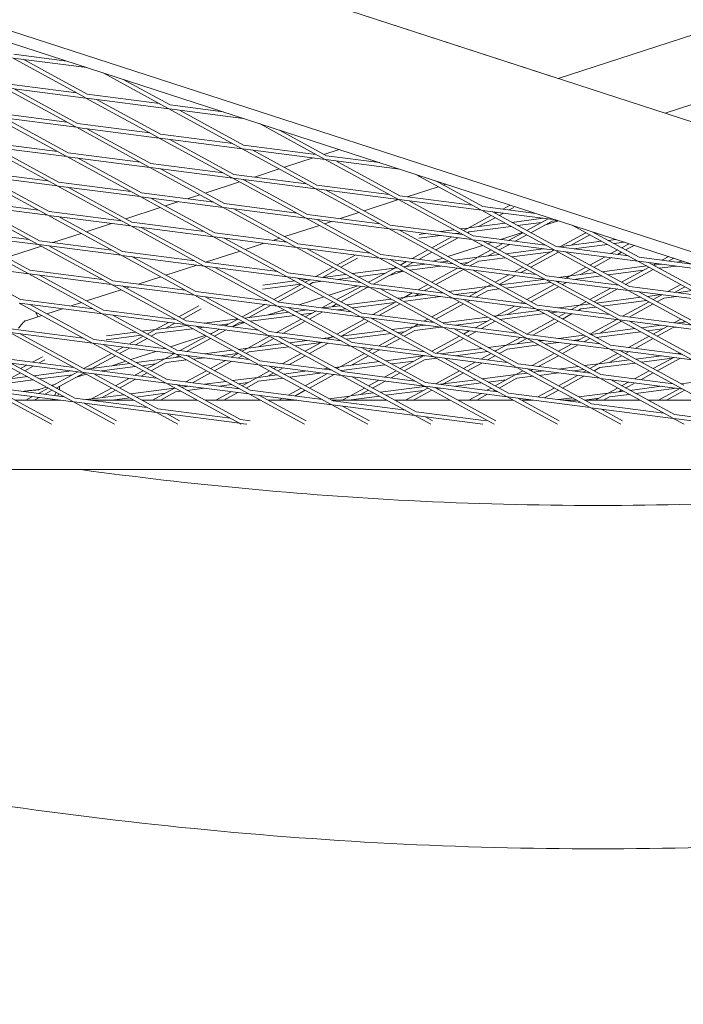
# Model space of a CAD drawing. Units: millimetres. Extents: x -6279 to 9730, y -4381 to 5590.
# Drawn here: x -209 to 48, y -1532 to -1150 of the extents above; entities that cross this region are included whole.
import ezdxf

# ---------------------------------------------------------------- set-up
doc = ezdxf.new("R2010")
doc.units = ezdxf.units.MM
doc.layers.add('DNA COMBI 01', color=7, linetype='Continuous')
doc.layers.add('SICHER-MIN', color=7, linetype='Continuous')

msp = doc.modelspace()

# ---------------------------------------------------------------- linework, layer by layer
at = {"layer": 'DNA COMBI 01', "color": 0, "linetype": 'Continuous', "lineweight": 0}
for p, q in [((157.517, -1224.24), (-281.68, -1081.535)), ((-0.003, -1173.058), (-198.575, -1108.537)), ((195.167, -1286.944), (-292.725, -1128.416)), ((-293.369, -1132.87), (193.066, -1290.93)), ((68.848, -1150.687), (-0.004, -1173.058)), ((-0.004, -1173.058), (68.848, -1150.687)), ((-183.132, -1180.532), (-211.303, -1165.157)), ((-211.024, -1165.193), (-182.55, -1168.879)), ((-210.832, -1163.705), (-190.288, -1166.365)), ((-182.414, -1179.215), (-207.198, -1165.688)), ((110.198, -1164.123), (41.348, -1186.494)), ((-176.228, -1170.933), (-151.026, -1184.688)), ((-168.49, -1173.448), (-150.307, -1183.372)), ((-214.992, -1176.51), (-186.821, -1191.885)), ((-214.713, -1176.546), (-182.885, -1180.666)), ((-214.521, -1175.058), (-186.519, -1178.684)), ((-210.887, -1177.041), (-186.103, -1190.568)), ((-154.715, -1196.041), (-182.885, -1180.666)), ((-182.606, -1180.703), (-150.779, -1184.823)), ((-182.414, -1179.215), (-154.412, -1182.84)), ((-153.996, -1194.725), (-178.781, -1181.198)), ((-150.779, -1184.823), (-122.608, -1200.198)), ((-150.5, -1184.859), (-122.025, -1188.546)), ((-150.307, -1183.372), (-129.763, -1186.032)), ((-146.674, -1185.355), (-121.889, -1198.882)), ((-218.681, -1187.863), (-190.51, -1203.238)), ((-186.574, -1192.02), (-218.402, -1187.899)), ((-190.207, -1190.037), (-218.209, -1186.411)), ((-214.576, -1188.394), (-189.792, -1201.921)), ((-186.574, -1192.02), (-158.403, -1207.394)), ((-154.468, -1196.176), (-186.295, -1192.056)), ((-158.101, -1194.193), (-186.103, -1190.568)), ((-182.47, -1192.551), (-157.685, -1206.078)), ((-90.501, -1204.355), (-115.704, -1190.6)), ((-89.782, -1203.038), (-107.966, -1193.114)), ((-126.297, -1211.551), (-154.468, -1196.176)), ((-122.361, -1200.333), (-154.189, -1196.212)), ((-125.994, -1198.35), (-153.996, -1194.725)), ((-125.578, -1210.235), (-150.363, -1196.708)), ((-222.37, -1199.216), (-194.199, -1214.591)), ((-222.091, -1199.252), (-190.263, -1203.373)), ((-221.898, -1197.764), (-193.896, -1201.39)), ((-218.265, -1199.747), (-193.481, -1213.274)), ((-122.361, -1200.333), (-94.19, -1215.708)), ((-90.254, -1204.49), (-122.082, -1200.369)), ((-93.887, -1202.507), (-121.889, -1198.882)), ((-118.256, -1200.864), (-93.471, -1214.391)), ((-84.849, -1200.626), (-90.713, -1202.531)), ((-90.713, -1202.531), (-84.85, -1200.626)), ((-190.263, -1203.373), (-162.092, -1218.748)), ((-189.984, -1203.409), (-158.156, -1207.529)), ((-189.792, -1201.921), (-161.79, -1205.546)), ((-186.158, -1203.904), (-161.374, -1217.431)), ((-94.894, -1203.889), (-106.064, -1207.519)), ((-106.064, -1207.519), (-94.894, -1203.889)), ((-62.083, -1219.865), (-90.254, -1204.49)), ((-61.501, -1208.212), (-89.975, -1204.526)), ((-69.239, -1205.698), (-89.782, -1203.038)), ((-61.365, -1218.548), (-86.149, -1205.021)), ((-158.156, -1207.529), (-129.986, -1222.904)), ((-157.877, -1207.565), (-126.05, -1211.686)), ((-157.685, -1206.078), (-129.683, -1209.703)), ((-154.052, -1208.061), (-129.267, -1221.588)), ((-108.027, -1208.156), (-117.602, -1211.267)), ((-117.602, -1211.267), (-108.027, -1208.156)), ((-197.888, -1225.944), (-226.059, -1210.569)), ((-225.78, -1210.605), (-193.952, -1214.726)), ((-225.587, -1209.117), (-197.585, -1212.743)), ((-197.169, -1224.627), (-221.954, -1211.1)), ((-97.879, -1227.061), (-126.05, -1211.686)), ((-125.771, -1211.722), (-93.943, -1215.843)), ((-125.578, -1210.235), (-97.576, -1213.86)), ((-97.16, -1225.744), (-121.945, -1212.217)), ((-120.93, -1212.349), (-121.415, -1212.506)), ((-121.415, -1212.506), (-120.93, -1212.349)), ((-55.179, -1210.266), (-29.976, -1224.022)), ((-47.441, -1212.781), (-29.258, -1222.705)), ((-193.952, -1214.726), (-165.781, -1230.101)), ((-193.673, -1214.762), (-161.845, -1218.882)), ((-193.481, -1213.274), (-165.479, -1216.899)), ((-189.847, -1215.257), (-165.063, -1228.784)), ((-123.378, -1213.144), (-136.767, -1217.494)), ((-136.767, -1217.494), (-123.378, -1213.144)), ((-93.943, -1215.843), (-65.772, -1231.218)), ((-93.664, -1215.879), (-61.836, -1220)), ((-93.471, -1214.391), (-65.469, -1218.017)), ((-89.838, -1216.374), (-65.053, -1229.901)), ((-46.461, -1215.024), (-58.462, -1218.924)), ((-43.499, -1214.062), (-44.499, -1214.387)), ((-161.845, -1218.882), (-133.675, -1234.257)), ((-161.566, -1218.918), (-129.739, -1223.039)), ((-161.374, -1217.431), (-133.372, -1221.056)), ((-157.741, -1219.414), (-132.956, -1232.941)), ((-138.73, -1218.132), (-143.638, -1219.727)), ((-143.638, -1219.727), (-138.73, -1218.132)), ((-61.813, -1220.012), (-75.201, -1224.363)), ((-33.665, -1235.375), (-61.836, -1220)), ((-61.557, -1220.036), (-29.729, -1224.156)), ((-61.365, -1218.548), (-33.363, -1222.173)), ((-229.748, -1221.922), (-201.577, -1237.297)), ((-229.469, -1221.958), (-197.641, -1226.079)), ((-229.276, -1220.47), (-201.274, -1224.096)), ((-225.643, -1222.453), (-200.858, -1235.98)), ((-154.081, -1223.12), (-167.47, -1227.47)), ((-167.47, -1227.47), (-154.081, -1223.12)), ((-146.967, -1220.809), (-152.118, -1222.482)), ((-152.118, -1222.482), (-146.967, -1220.809)), ((-129.739, -1223.039), (-101.568, -1238.414)), ((-129.46, -1223.075), (-97.632, -1227.196)), ((-129.267, -1221.588), (-101.265, -1225.213)), ((-125.634, -1223.57), (-100.849, -1237.097)), ((-32.947, -1234.058), (-57.731, -1220.531)), ((-29.729, -1224.156), (-1.559, -1239.531)), ((-29.45, -1224.192), (-0.976, -1227.879)), ((-29.258, -1222.705), (-8.714, -1225.365)), ((-18.647, -1222.137), (-21.522, -1223.706)), ((-17.198, -1223.055), (-18.991, -1224.034)), ((-169.47, -1241.454), (-197.641, -1226.079)), ((-197.362, -1226.115), (-165.534, -1230.235)), ((-197.169, -1224.627), (-169.167, -1228.252)), ((-168.752, -1240.137), (-193.536, -1226.61)), ((-69.461, -1242.571), (-97.632, -1227.196)), ((-97.353, -1227.232), (-65.525, -1231.353)), ((-97.16, -1225.744), (-69.158, -1229.37)), ((-68.742, -1241.254), (-93.527, -1227.727)), ((-77.164, -1225), (-84.499, -1227.384)), ((-26.038, -1226.171), (-34.941, -1231.029)), ((-24.473, -1227.025), (-30.836, -1230.498)), ((-25.625, -1224.688), (-0.84, -1238.215)), ((-23.762, -1224.929), (-24.473, -1225.316)), ((-21.232, -1225.257), (-22.907, -1226.171)), ((-5.79, -1227.256), (-18.019, -1228.839)), ((-3.967, -1227.492), (-12.228, -1232)), ((-232.965, -1231.823), (-204.963, -1235.449)), ((-173.004, -1229.268), (-182.821, -1232.458)), ((-182.821, -1232.458), (-173.004, -1229.268)), ((-169.432, -1228.108), (-169.675, -1228.187)), ((-169.675, -1228.187), (-169.432, -1228.108)), ((-165.534, -1230.235), (-137.363, -1245.61)), ((-165.255, -1230.271), (-133.428, -1234.392)), ((-165.063, -1228.784), (-137.061, -1232.409)), ((-161.43, -1230.767), (-136.645, -1244.294)), ((-92.515, -1229.988), (-105.904, -1234.338)), ((-87.828, -1228.465), (-90.553, -1229.351)), ((-65.525, -1231.353), (-37.354, -1246.728)), ((-65.246, -1231.389), (-33.418, -1235.509)), ((-65.053, -1229.901), (-37.052, -1233.526)), ((-40.345, -1231.729), (-45.64, -1232.414)), ((-34.941, -1231.029), (-37.814, -1231.401)), ((-35.188, -1231.164), (-36.718, -1231.999)), ((-20.55, -1229.166), (-34.662, -1230.993)), ((-18.31, -1230.389), (-34.469, -1232.481)), ((-6.467, -1228.856), (-15.779, -1230.061)), ((-2.362, -1228.324), (-10.662, -1232.854)), ((0.026, -1228.204), (-5.332, -1229.945)), ((-0.391, -1228.069), (-2.362, -1228.324)), ((5.345, -1229.933), (30.548, -1243.688)), ((-233.437, -1233.275), (-205.266, -1248.65)), ((-233.158, -1233.311), (-201.33, -1237.432)), ((-229.332, -1233.806), (-204.547, -1247.333)), ((-184.784, -1233.096), (-195.712, -1236.646)), ((-195.712, -1236.646), (-184.784, -1233.096)), ((-133.428, -1234.392), (-105.257, -1249.767)), ((-133.149, -1234.428), (-101.321, -1238.549)), ((-132.956, -1232.941), (-104.954, -1236.566)), ((-129.323, -1234.924), (-104.538, -1248.45)), ((-107.867, -1234.976), (-110.536, -1235.843)), ((-61.42, -1231.884), (-36.636, -1245.411)), ((-45.64, -1233.927), (-53.982, -1235.007)), ((-51.482, -1233.171), (-53.896, -1233.483)), ((-41.284, -1234.491), (-48.964, -1238.682)), ((-38.753, -1234.819), (-47.398, -1239.537)), ((-38.574, -1233.012), (-39.799, -1233.171)), ((-38.284, -1232.854), (-39.044, -1233.269)), ((-34.469, -1232.481), (-35.153, -1232.854)), ((-5.248, -1250.884), (-33.418, -1235.509)), ((-33.139, -1235.545), (-1.312, -1239.666)), ((-32.947, -1234.058), (-4.945, -1237.683)), ((-13.976, -1232.754), (-22.251, -1235.443)), ((-13.793, -1232.854), (-19.249, -1235.831)), ((-12.228, -1233.708), (-16.718, -1236.159)), ((10.698, -1232.854), (0.855, -1238.226)), ((12.263, -1233.708), (4.96, -1237.694)), ((13.083, -1232.447), (31.267, -1242.371)), ((14.018, -1232.751), (13.829, -1232.854)), ((22.316, -1235.447), (19.296, -1235.838)), ((-200.135, -1238.084), (-211.646, -1241.824)), ((-211.646, -1241.824), (-200.135, -1238.084)), ((-201.33, -1237.432), (-173.159, -1252.807)), ((-201.051, -1237.468), (-169.223, -1241.588)), ((-200.858, -1235.98), (-172.856, -1239.605)), ((-197.225, -1237.963), (-172.441, -1251.49)), ((-113.864, -1236.925), (-121.256, -1239.326)), ((-101.321, -1238.549), (-73.15, -1253.924)), ((-101.042, -1238.585), (-69.214, -1242.706)), ((-100.849, -1237.097), (-72.847, -1240.723)), ((-97.216, -1239.08), (-72.431, -1252.607)), ((-29.328, -1237.742), (-42.717, -1242.092)), ((-4.529, -1249.568), (-29.314, -1236.041)), ((-25.58, -1236.524), (-27.365, -1237.104)), ((-21.489, -1237.054), (-24.473, -1238.683)), ((-18.958, -1237.381), (-22.908, -1239.537)), ((-5.792, -1239.086), (-20.294, -1240.963)), ((-0.84, -1238.215), (27.162, -1241.84)), ((0.855, -1238.226), (0.05, -1238.33)), ((0.608, -1238.36), (0.546, -1238.394)), ((16.766, -1236.166), (1.134, -1238.19)), ((19.006, -1237.388), (5.892, -1239.086)), ((25.645, -1236.529), (21.536, -1237.061)), ((24.508, -1238.683), (27.406, -1237.101)), ((26.074, -1239.537), (29.369, -1237.739)), ((-141.052, -1256.963), (-169.223, -1241.588)), ((-168.944, -1241.624), (-137.116, -1245.745)), ((-168.752, -1240.137), (-140.75, -1243.762)), ((-140.334, -1255.647), (-165.118, -1242.12)), ((-123.218, -1239.964), (-136.572, -1244.303)), ((-78.688, -1241.539), (-85.7, -1245.365)), ((-77.723, -1242.721), (-84.134, -1246.22)), ((-41.043, -1258.081), (-69.214, -1242.706)), ((-68.935, -1242.742), (-37.107, -1246.862)), ((-68.742, -1241.254), (-40.74, -1244.879)), ((-40.325, -1256.764), (-65.109, -1243.237)), ((-50.529, -1239.537), (-56.565, -1242.831)), ((-48.964, -1240.391), (-54.034, -1243.158)), ((-44.679, -1242.73), (-48.288, -1243.902)), ((-31.252, -1242.382), (-40.089, -1243.526)), ((-31.499, -1242.517), (-36.719, -1245.366)), ((-26.039, -1239.537), (-31.252, -1242.382)), ((-22.825, -1241.291), (-30.973, -1242.346)), ((-20.585, -1242.514), (-30.78, -1243.834)), ((-24.473, -1240.391), (-27.147, -1241.851)), ((-2.778, -1240.209), (-18.054, -1242.186)), ((-1.694, -1239.617), (-12.228, -1245.366)), ((0.018, -1240.391), (-10.662, -1246.22)), ((-1.312, -1239.666), (26.859, -1255.041)), ((-1.033, -1239.702), (30.795, -1243.823)), ((2.793, -1240.198), (27.578, -1253.724)), ((12.263, -1245.366), (18.101, -1242.179)), ((13.828, -1246.22), (20.632, -1242.507)), ((20.341, -1240.957), (22.943, -1239.537)), ((22.872, -1241.285), (24.508, -1240.392)), ((31.267, -1242.371), (51.811, -1245.031)), ((42.757, -1242.089), (40.136, -1243.52)), ((44.72, -1242.727), (42.667, -1243.847)), ((-236.847, -1244.664), (-205.019, -1248.785)), ((-208.236, -1258.686), (-233.021, -1245.159)), ((-139.901, -1245.385), (-151.958, -1249.302)), ((-137.116, -1245.745), (-108.946, -1261.12)), ((-136.837, -1245.781), (-105.01, -1249.902)), ((-136.645, -1244.294), (-108.643, -1247.919)), ((-133.012, -1246.277), (-108.227, -1259.803)), ((-87.266, -1246.22), (-93.881, -1249.83)), ((-85.7, -1247.074), (-91.35, -1250.158)), ((-63.359, -1246.538), (-79.679, -1248.651)), ((-63.606, -1246.673), (-73.455, -1252.048)), ((-62.775, -1246.22), (-63.359, -1246.538)), ((-62.415, -1246.416), (-63.08, -1246.502)), ((-58.805, -1244.053), (-61.209, -1245.365)), ((-51.483, -1245.001), (-59.884, -1246.089)), ((-56.274, -1244.381), (-59.254, -1246.007)), ((-45.642, -1245.757), (-57.644, -1247.311)), ((-51.617, -1244.984), (-51.793, -1245.041)), ((-39.01, -1246.616), (-48.964, -1252.049)), ((-36.719, -1247.074), (-47.399, -1252.903)), ((-42.62, -1243.854), (-45.642, -1244.245)), ((-34.885, -1244.365), (-37.849, -1244.749)), ((-37.107, -1246.862), (-8.936, -1262.237)), ((-36.828, -1246.898), (-5.001, -1251.019)), ((-36.636, -1245.411), (-8.634, -1249.036)), ((-30.78, -1243.834), (-34.239, -1245.721)), ((-13.794, -1246.22), (-16.975, -1247.956)), ((-12.228, -1247.074), (-14.444, -1248.284)), ((4.544, -1249.578), (10.697, -1246.22)), ((8.649, -1249.047), (12.263, -1247.075)), ((34.286, -1245.728), (17.022, -1247.963)), ((35.188, -1246.22), (24.508, -1252.049)), ((36.753, -1247.075), (26.073, -1252.903)), ((30.795, -1243.823), (58.966, -1259.198)), ((31.074, -1243.859), (59.549, -1247.545)), ((34.9, -1244.354), (59.685, -1257.881)), ((37.896, -1244.742), (36.753, -1245.366)), ((39.899, -1245.001), (36.929, -1245.386)), ((45.74, -1245.758), (39.057, -1246.623)), ((48.352, -1243.907), (45.74, -1244.245)), ((-205.019, -1248.785), (-176.848, -1264.16)), ((-204.74, -1248.821), (-172.912, -1252.941)), ((-204.547, -1247.333), (-176.545, -1250.958)), ((-200.914, -1249.316), (-176.129, -1262.843)), ((-153.921, -1249.94), (-162.609, -1252.763)), ((-105.01, -1249.902), (-76.839, -1265.277)), ((-104.731, -1249.938), (-72.903, -1254.059)), ((-104.538, -1248.45), (-76.536, -1252.076)), ((-100.905, -1250.433), (-76.12, -1263.96)), ((-97.175, -1250.916), (-99.475, -1251.214)), ((-82.21, -1248.979), (-91.333, -1250.16)), ((-79.97, -1250.201), (-85.492, -1250.916)), ((-66.992, -1248.521), (-77.439, -1249.874)), ((-62.887, -1247.99), (-71.555, -1252.721)), ((-60.031, -1247.718), (-65.857, -1249.611)), ((-60.175, -1247.639), (-62.887, -1247.99)), ((-33.002, -1247.394), (-8.218, -1260.921)), ((-19.215, -1249.179), (-24.474, -1252.049)), ((-16.684, -1249.506), (-22.908, -1252.903)), ((-5.793, -1250.916), (-22.569, -1253.088)), ((-4.529, -1249.568), (23.473, -1253.193)), ((4.544, -1249.578), (0.049, -1250.16)), ((2.82, -1250.519), (4.297, -1249.713)), ((14.491, -1248.291), (4.823, -1249.542)), ((16.731, -1249.513), (5.89, -1250.917)), ((33.017, -1247.405), (19.262, -1249.186)), ((-172.912, -1252.941), (-144.741, -1268.316)), ((-172.633, -1252.977), (-140.805, -1257.098)), ((-172.441, -1251.49), (-144.439, -1255.115)), ((-168.807, -1253.473), (-144.023, -1267)), ((-165.938, -1253.844), (-167.31, -1254.29)), ((-99.765, -1252.764), (-114.507, -1254.672)), ((-102.005, -1251.542), (-114.421, -1253.149)), ((-99.511, -1252.903), (-110.191, -1258.731)), ((-97.946, -1253.757), (-108.626, -1259.586)), ((-96.121, -1251.053), (-97.946, -1252.048)), ((-94.994, -1252.146), (-96.38, -1252.903)), ((-91.333, -1251.672), (-94.994, -1252.146)), ((-77.653, -1253.444), (-88.771, -1257.056)), ((-76.326, -1253.615), (-85.701, -1258.731)), ((-73.795, -1253.943), (-84.135, -1259.586)), ((-72.903, -1254.059), (-44.732, -1269.434)), ((-72.624, -1254.095), (-40.796, -1258.215)), ((-72.431, -1252.607), (-44.429, -1256.232)), ((-68.798, -1254.59), (-44.013, -1268.117)), ((-50.53, -1252.903), (-54.291, -1254.956)), ((-48.964, -1253.757), (-51.76, -1255.283)), ((-27.563, -1253.735), (-42.364, -1255.651)), ((-27.81, -1253.87), (-34.496, -1257.518)), ((-26.039, -1252.903), (-27.563, -1253.735)), ((-25.1, -1253.416), (-27.284, -1253.699)), ((-22.86, -1254.638), (-27.092, -1255.186)), ((-3.064, -1252.076), (-20.329, -1254.311)), ((-12.229, -1258.732), (-1.549, -1252.903)), ((-10.663, -1259.586), (0.017, -1253.758)), ((23.17, -1266.394), (-5.001, -1251.019)), ((-4.721, -1251.055), (27.106, -1255.176)), ((23.889, -1265.077), (-0.896, -1251.551)), ((0.049, -1251.673), (-0.534, -1251.748)), ((0.017, -1252.049), (0.58, -1251.742)), ((1.583, -1252.903), (3.111, -1252.069)), ((20.375, -1254.304), (12.262, -1258.732)), ((22.906, -1254.632), (13.828, -1259.586)), ((22.942, -1252.903), (22.615, -1253.082)), ((27.578, -1253.724), (55.58, -1257.35)), ((42.41, -1255.645), (47.433, -1252.903)), ((44.941, -1255.972), (48.998, -1253.758)), ((-169.272, -1254.928), (-182.661, -1259.278)), ((-112.635, -1272.473), (-140.805, -1257.098)), ((-140.526, -1257.134), (-108.699, -1261.255)), ((-140.334, -1255.647), (-112.332, -1259.272)), ((-111.916, -1271.156), (-136.701, -1257.63)), ((-90.733, -1257.694), (-100.361, -1260.822)), ((-64.69, -1258.541), (-81.954, -1260.776)), ((-59.67, -1257.891), (-62.159, -1258.213)), ((-59.917, -1258.026), (-61.21, -1258.732)), ((-56.531, -1256.178), (-59.67, -1257.891)), ((-51.485, -1256.832), (-59.391, -1257.855)), ((-45.643, -1257.588), (-59.198, -1259.343)), ((-54, -1256.506), (-55.565, -1257.36)), ((-44.895, -1255.978), (-45.643, -1256.075)), ((-12.625, -1273.59), (-40.796, -1258.215)), ((-40.517, -1258.251), (-8.689, -1262.372)), ((-40.325, -1256.764), (-12.323, -1260.389)), ((-31.196, -1255.718), (-39.802, -1256.832)), ((-27.092, -1255.186), (-31.965, -1257.846)), ((32.011, -1257.853), (14.747, -1260.088)), ((27.106, -1255.176), (55.277, -1270.551)), ((27.385, -1255.212), (59.213, -1259.333)), ((31.211, -1255.707), (55.996, -1269.234)), ((39.897, -1256.832), (34.542, -1257.525)), ((36.753, -1258.732), (40.092, -1256.909)), ((38.318, -1259.586), (40.811, -1258.226)), ((45.739, -1257.588), (40.811, -1258.226)), ((51.806, -1255.29), (45.739, -1256.076)), ((-180.537, -1275.513), (-208.708, -1260.138)), ((-208.429, -1260.174), (-176.601, -1264.294)), ((-208.236, -1258.686), (-180.234, -1262.311)), ((-179.818, -1274.196), (-204.603, -1260.669)), ((-191.974, -1262.304), (-198.013, -1264.266)), ((-184.624, -1259.916), (-188.646, -1261.222)), ((-146.927, -1265.414), (-139.213, -1261.204)), ((-113.642, -1260.615), (-122.437, -1265.414)), ((-111.111, -1260.942), (-119.779, -1265.673)), ((-108.699, -1261.255), (-80.528, -1276.63)), ((-108.42, -1261.291), (-76.592, -1265.412)), ((-108.227, -1259.803), (-80.225, -1263.429)), ((-104.594, -1261.786), (-79.809, -1275.313)), ((-103.69, -1261.903), (-104.122, -1262.044)), ((-87.266, -1259.586), (-91.607, -1261.955)), ((-84.485, -1261.104), (-91.335, -1261.99)), ((-85.701, -1260.44), (-87.672, -1261.516)), ((-82.245, -1262.326), (-85.493, -1262.747)), ((-63.303, -1259.874), (-79.714, -1261.999)), ((-62.775, -1259.586), (-71.812, -1264.518)), ((-61.21, -1260.44), (-69.282, -1264.846)), ((-59.198, -1259.343), (-59.644, -1259.586)), ((-38.285, -1259.586), (-48.965, -1265.415)), ((-36.719, -1260.44), (-47.399, -1266.269)), ((-11.907, -1272.274), (-36.691, -1258.747)), ((-34.205, -1259.069), (-35.154, -1259.586)), ((-23.875, -1265.087), (-16.941, -1261.304)), ((-19.77, -1264.556), (-14.411, -1261.631)), ((-14.701, -1260.081), (-13.794, -1259.586)), ((-8.218, -1260.921), (19.784, -1264.546)), ((8.232, -1260.931), (0.047, -1261.991)), ((7.985, -1261.066), (5.094, -1262.644)), ((10.697, -1259.586), (8.232, -1260.931)), ((12.216, -1260.415), (8.511, -1260.895)), ((14.456, -1261.638), (8.704, -1262.383)), ((34.251, -1259.075), (16.987, -1261.31)), ((24.888, -1265.207), (35.187, -1259.586)), ((27.419, -1265.534), (36.753, -1260.441)), ((-199.975, -1264.904), (-206.566, -1267.045)), ((-176.601, -1264.294), (-148.43, -1279.669)), ((-176.322, -1264.33), (-144.494, -1268.451)), ((-176.129, -1262.843), (-148.127, -1266.468)), ((-172.496, -1264.826), (-147.712, -1278.353)), ((-145.362, -1266.269), (-138.247, -1262.386)), ((-104.28, -1263.666), (-121.545, -1265.901)), ((-102.04, -1264.889), (-119.305, -1267.124)), ((-106.085, -1262.681), (-112.318, -1264.707)), ((-97.176, -1262.747), (-101.75, -1263.339)), ((-95.41, -1264.03), (-99.51, -1264.561)), ((-93.847, -1263.178), (-97.946, -1265.414)), ((-91.317, -1263.505), (-96.381, -1266.269)), ((-76.592, -1265.412), (-48.421, -1280.787)), ((-76.313, -1265.448), (-44.485, -1269.568)), ((-76.12, -1263.96), (-48.118, -1267.585)), ((-72.487, -1265.943), (-47.702, -1279.47)), ((-71.522, -1266.068), (-71.89, -1266.269)), ((-27.375, -1265.541), (-44.639, -1267.776)), ((-23.875, -1265.087), (-24.844, -1265.213)), ((-24.474, -1265.415), (-24.121, -1265.222)), ((-7.579, -1262.978), (-23.595, -1265.051)), ((-5.339, -1264.201), (-22.604, -1266.435)), ((-8.689, -1262.372), (19.481, -1277.747)), ((-8.41, -1262.408), (23.417, -1266.529)), ((-4.585, -1262.904), (20.2, -1276.43)), ((0.047, -1263.503), (-2.809, -1263.873)), ((2.854, -1263.867), (0.017, -1265.415)), ((5.384, -1264.194), (1.582, -1266.269)), ((8.704, -1262.383), (7.624, -1262.972)), ((23.889, -1265.077), (51.891, -1268.703)), ((-155.99, -1270.36), (-150.958, -1267.614)), ((-143.871, -1268.791), (-155.711, -1270.324)), ((-151.885, -1269.829), (-148.428, -1267.942)), ((-148.718, -1266.392), (-148.493, -1266.269)), ((-144.494, -1268.451), (-116.323, -1283.826)), ((-144.215, -1268.487), (-112.388, -1272.608)), ((-144.023, -1267), (-116.021, -1270.625)), ((-140.39, -1268.983), (-115.605, -1282.509)), ((-137.027, -1269.418), (-139.1, -1269.686)), ((-124.076, -1266.229), (-137.027, -1267.905)), ((-127.517, -1268.187), (-131.185, -1268.662)), ((-124.131, -1266.339), (-128.923, -1268.955)), ((-123.412, -1267.655), (-126.393, -1269.282)), ((-121.436, -1267.669), (-126.382, -1269.276)), ((-121.836, -1267.451), (-123.412, -1267.655)), ((-99.512, -1266.269), (-109.129, -1271.517)), ((-97.946, -1267.123), (-106.598, -1271.845)), ((-75.021, -1266.269), (-85.701, -1272.098)), ((-73.455, -1267.123), (-83.983, -1272.869)), ((-55.981, -1269.244), (-64.434, -1270.338)), ((-56.228, -1269.379), (-61.21, -1272.098)), ((-54.258, -1268.303), (-55.981, -1269.244)), ((-51.486, -1268.662), (-55.702, -1269.208)), ((-45.645, -1269.418), (-55.51, -1270.695)), ((-50.53, -1266.269), (-52.018, -1267.081)), ((-51.727, -1268.631), (-51.876, -1268.712)), ((-48.965, -1267.123), (-49.487, -1267.408)), ((-44.485, -1269.568), (-16.314, -1284.943)), ((-44.206, -1269.604), (-12.378, -1273.725)), ((-44.013, -1268.117), (-16.012, -1271.742)), ((-27.508, -1267.07), (-39.803, -1268.662)), ((-32.223, -1269.643), (-26.04, -1266.269)), ((-29.692, -1269.971), (-24.474, -1267.124)), ((-1.549, -1266.269), (-12.229, -1272.098)), ((0.017, -1267.124), (-9.897, -1272.534)), ((12.262, -1272.098), (22.648, -1266.429)), ((29.736, -1269.978), (12.472, -1272.212)), ((16.026, -1271.752), (24.507, -1267.124)), ((51.588, -1281.904), (23.417, -1266.529)), ((23.696, -1266.565), (55.524, -1270.686)), ((52.307, -1280.587), (27.522, -1267.06)), ((39.896, -1268.662), (32.267, -1269.65)), ((42.443, -1268.992), (36.752, -1272.098)), ((44.499, -1269.579), (38.318, -1272.952)), ((45.737, -1269.419), (44.499, -1269.579)), ((47.432, -1266.269), (44.683, -1267.77)), ((49.531, -1267.415), (45.737, -1267.906)), ((48.998, -1267.124), (48.133, -1267.596)), ((-212.397, -1271.491), (-184.226, -1286.866)), ((-212.118, -1271.527), (-180.29, -1275.647)), ((-211.925, -1270.039), (-183.923, -1273.664)), ((-208.292, -1272.022), (-183.507, -1285.549)), ((-161.426, -1272.577), (-175.032, -1274.338)), ((-163.666, -1271.354), (-174.946, -1272.814)), ((-166.24, -1275.954), (-160.739, -1272.952)), ((-163.709, -1276.282), (-159.173, -1273.806)), ((-155.99, -1270.36), (-161.135, -1271.026)), ((-159.173, -1272.097), (-156.237, -1270.495)), ((-157.607, -1272.952), (-155.519, -1271.812)), ((-141.631, -1270.014), (-155.519, -1271.812)), ((-136.788, -1272.657), (-150.176, -1277.007)), ((-136.248, -1272.952), (-146.445, -1278.517)), ((-134.682, -1273.806), (-143.914, -1278.844)), ((-134.12, -1271.791), (-134.825, -1272.02)), ((-131.164, -1270.177), (-134.682, -1272.097)), ((-128.633, -1270.505), (-133.117, -1272.952)), ((-111.757, -1272.952), (-120.195, -1277.557)), ((-110.192, -1273.806), (-116.09, -1277.025)), ((-84.217, -1287.983), (-112.388, -1272.608)), ((-112.109, -1272.644), (-80.281, -1276.765)), ((-111.916, -1271.156), (-83.914, -1274.782)), ((-83.498, -1286.666), (-108.283, -1273.139)), ((-88.088, -1273.4), (-91.336, -1273.821)), ((-88.335, -1273.535), (-89.334, -1274.08)), ((-87.267, -1272.952), (-88.088, -1273.4)), ((-86.76, -1273.228), (-87.809, -1273.364)), ((-66.965, -1270.666), (-84.229, -1272.901)), ((-64.725, -1271.888), (-81.989, -1274.123)), ((-62.776, -1272.952), (-69.539, -1276.643)), ((-61.21, -1273.806), (-67.008, -1276.971)), ((-59.615, -1271.227), (-62.194, -1271.561)), ((-55.51, -1270.695), (-59.645, -1272.952)), ((-48.965, -1278.781), (-38.285, -1272.952)), ((-47.213, -1279.533), (-36.72, -1273.807)), ((-40.38, -1270.1), (-15.596, -1283.627)), ((-36.72, -1272.098), (-34.463, -1270.866)), ((-35.154, -1272.952), (-31.932, -1271.194)), ((-14.668, -1273.429), (-20.186, -1276.44)), ((-12.229, -1273.807), (-16.081, -1275.909)), ((15.793, -1289.1), (-12.378, -1273.725)), ((-12.099, -1273.761), (19.728, -1277.882)), ((-11.907, -1272.274), (16.095, -1275.899)), ((9.941, -1272.54), (0.046, -1273.821)), ((7.367, -1274.769), (10.696, -1272.952)), ((9.898, -1275.097), (12.262, -1273.807)), ((31.976, -1271.2), (14.712, -1273.435)), ((35.187, -1272.952), (27.162, -1277.332)), ((36.752, -1273.807), (29.693, -1277.659)), ((40.394, -1270.11), (34.507, -1270.872)), ((-152.119, -1291.022), (-180.29, -1275.647)), ((-180.011, -1275.684), (-148.183, -1279.804)), ((-179.818, -1274.196), (-151.816, -1277.821)), ((-151.401, -1289.706), (-176.185, -1276.179)), ((-171.419, -1278.78), (-168.48, -1277.176)), ((-169.853, -1279.635), (-165.949, -1277.504)), ((-120.195, -1277.557), (-123.82, -1278.026)), ((-106.555, -1275.791), (-119.916, -1277.521)), ((-104.315, -1277.014), (-119.723, -1279.008)), ((-97.178, -1274.577), (-104.025, -1275.463)), ((-91.721, -1275.383), (-101.785, -1276.686)), ((-91.574, -1275.303), (-97.947, -1278.781)), ((-89.043, -1275.63), (-96.381, -1279.635)), ((-84.52, -1274.451), (-85.495, -1274.577)), ((-80.281, -1276.765), (-52.11, -1292.14)), ((-80.002, -1276.801), (-48.174, -1280.921)), ((-79.809, -1275.313), (-51.807, -1278.938)), ((-76.176, -1277.296), (-51.391, -1290.823)), ((-20.186, -1276.44), (-27.119, -1277.338)), ((-20.433, -1276.575), (-24.475, -1278.781)), ((-9.854, -1275.103), (-19.907, -1276.404)), ((-7.614, -1276.325), (-19.714, -1277.892)), ((16.511, -1287.783), (-8.274, -1274.257)), ((-5.796, -1274.577), (-7.323, -1274.775)), ((0.046, -1275.334), (-5.083, -1275.998)), ((0.016, -1278.781), (5.127, -1275.992)), ((1.582, -1279.635), (7.658, -1276.319)), ((8.288, -1274.267), (5.887, -1274.577)), ((20.2, -1276.43), (48.202, -1280.056)), ((-215.614, -1281.392), (-187.612, -1285.018)), ((-199.738, -1280.87), (-203.556, -1282.953)), ((-183.664, -1285.463), (-172.984, -1279.635)), ((-180.304, -1285.338), (-171.419, -1280.489)), ((-155.763, -1278.823), (-165.528, -1281.995)), ((-152.139, -1277.645), (-152.435, -1277.741)), ((-148.685, -1279.739), (-152.302, -1281.713)), ((-146.146, -1280.916), (-152.023, -1281.677)), ((-146.928, -1280.489), (-148.197, -1281.182)), ((-148.183, -1279.804), (-120.012, -1295.179)), ((-147.904, -1279.84), (-116.076, -1283.961)), ((-147.712, -1278.353), (-119.71, -1281.978)), ((-144.078, -1280.336), (-119.294, -1293.862)), ((-142.87, -1280.492), (-143.615, -1280.589)), ((-137.028, -1281.248), (-141.375, -1281.811)), ((-126.35, -1278.354), (-137.028, -1279.736)), ((-124.11, -1279.576), (-131.186, -1280.492)), ((-124.003, -1279.635), (-126.65, -1281.079)), ((-122.437, -1280.489), (-124.119, -1281.407)), ((-120.442, -1277.692), (-122.437, -1278.78)), ((-119.723, -1279.008), (-120.872, -1279.635)), ((-99.512, -1279.635), (-106.855, -1283.642)), ((-97.947, -1280.489), (-104.324, -1283.97)), ((-75.021, -1279.635), (-84.399, -1284.753)), ((-73.456, -1280.489), (-80.295, -1284.222)), ((-71.779, -1277.865), (-73.456, -1278.781)), ((-69.248, -1278.193), (-71.89, -1279.635)), ((-52.293, -1280.597), (-66.709, -1282.463)), ((-61.211, -1285.464), (-52.54, -1280.731)), ((-52.293, -1280.597), (-51.984, -1280.428)), ((-51.488, -1280.492), (-52.014, -1280.56)), ((-48.174, -1280.921), (-20.003, -1296.296)), ((-47.895, -1280.958), (-16.067, -1285.078)), ((-47.702, -1279.47), (-19.7, -1283.095)), ((-29.649, -1277.665), (-45.646, -1279.736)), ((-27.409, -1278.888), (-39.804, -1280.492)), ((-26.04, -1279.635), (-29.949, -1281.768)), ((-24.475, -1280.49), (-27.418, -1282.096)), ((-23.819, -1278.423), (-24.879, -1278.56)), ((-19.714, -1277.892), (-22.909, -1279.635)), ((-10.154, -1284.331), (-1.549, -1279.635)), ((-7.623, -1284.659), (0.016, -1280.49)), ((22.941, -1279.635), (15.61, -1283.637)), ((24.507, -1280.49), (19.715, -1283.105)), ((19.728, -1277.882), (47.899, -1293.257)), ((20.007, -1277.918), (51.835, -1282.039)), ((23.833, -1278.413), (48.618, -1291.94)), ((24.922, -1278.554), (24.507, -1278.781)), ((27.453, -1278.882), (26.072, -1279.635)), ((39.894, -1280.493), (29.992, -1281.775)), ((44.717, -1281.117), (36.752, -1285.464)), ((47.256, -1279.54), (45.736, -1279.736)), ((47.432, -1279.635), (46.957, -1279.895)), ((-216.086, -1282.844), (-187.915, -1298.219)), ((-215.807, -1282.88), (-183.979, -1287)), ((-211.981, -1283.375), (-187.196, -1296.902)), ((-205.796, -1284.176), (-208.155, -1285.463)), ((-203.265, -1284.503), (-206.589, -1286.318)), ((-198.772, -1282.052), (-201.025, -1283.281)), ((-165.941, -1283.479), (-182.72, -1285.651)), ((-163.701, -1284.701), (-176.878, -1286.407)), ((-167.49, -1282.633), (-172.843, -1284.372)), ((-152.302, -1281.713), (-163.41, -1283.151)), ((-155.935, -1283.696), (-161.17, -1284.374)), ((-152.549, -1281.848), (-159.174, -1285.463)), ((-151.83, -1283.165), (-157.608, -1286.318)), ((-143.906, -1282.139), (-151.83, -1283.165)), ((-128.89, -1282.302), (-134.683, -1285.463)), ((-126.359, -1282.63), (-133.117, -1286.318)), ((-116.076, -1283.961), (-87.906, -1299.336)), ((-115.797, -1283.997), (-83.97, -1288.118)), ((-115.605, -1282.509), (-87.603, -1286.135)), ((-111.972, -1284.492), (-87.187, -1298.019)), ((-109.095, -1284.865), (-110.192, -1285.464)), ((-106.564, -1285.192), (-108.627, -1286.318)), ((-84.399, -1284.753), (-86.504, -1285.026)), ((-84.646, -1284.888), (-85.701, -1285.464)), ((-69.24, -1282.791), (-84.12, -1284.717)), ((-67, -1284.013), (-83.928, -1286.204)), ((-55.926, -1282.579), (-64.469, -1283.685)), ((-59.645, -1286.318), (-51.821, -1282.048)), ((-47.205, -1281.45), (-51.821, -1282.048)), ((-44.069, -1281.453), (-19.285, -1294.98)), ((-32.189, -1282.991), (-36.72, -1285.464)), ((-29.658, -1283.319), (-35.155, -1286.318)), ((-16.067, -1285.078), (12.104, -1300.453)), ((-15.788, -1285.114), (16.039, -1289.235)), ((-15.596, -1283.627), (12.406, -1287.252)), ((7.666, -1284.665), (0.044, -1285.652)), ((15.61, -1283.637), (10.197, -1284.337)), ((15.363, -1283.771), (12.261, -1285.464)), ((16.081, -1285.088), (13.827, -1286.318)), ((27.461, -1282.102), (15.889, -1283.6)), ((29.701, -1283.325), (16.081, -1285.088)), ((44.083, -1281.463), (32.232, -1282.997)), ((47.248, -1281.445), (38.317, -1286.318)), ((-205.531, -1288.604), (-216.236, -1289.99)), ((-208.155, -1287.172), (-212.41, -1289.495)), ((-188.561, -1286.407), (-203, -1288.276)), ((-188.042, -1287.852), (-200.76, -1289.499)), ((-195.91, -1292.146), (-186.001, -1286.739)), ((-194.344, -1293.001), (-183.937, -1287.321)), ((-182.842, -1287.621), (-186.907, -1288.942)), ((-183.979, -1287), (-155.808, -1302.375)), ((-183.496, -1287.264), (-183.937, -1287.321)), ((-183.7, -1287.037), (-151.872, -1291.157)), ((-183.507, -1285.549), (-155.505, -1289.174)), ((-179.874, -1287.532), (-155.089, -1301.059)), ((-160.739, -1286.318), (-163.966, -1288.079)), ((-159.174, -1287.172), (-161.435, -1288.407)), ((-136.248, -1286.318), (-144.171, -1290.642)), ((-134.683, -1287.172), (-141.64, -1290.969)), ((-116.506, -1288.909), (-126.095, -1290.151)), ((-116.753, -1289.044), (-122.438, -1292.147)), ((-111.758, -1286.318), (-116.506, -1288.909)), ((-108.83, -1287.916), (-116.227, -1288.873)), ((-110.192, -1287.172), (-112.401, -1288.378)), ((-97.179, -1286.407), (-106.299, -1287.588)), ((-91.338, -1287.164), (-104.059, -1288.811)), ((-89.3, -1287.428), (-97.947, -1292.147)), ((-86.769, -1287.755), (-96.382, -1293.001)), ((-89.035, -1285.353), (-91.338, -1285.651)), ((-83.928, -1286.204), (-84.136, -1286.318)), ((-55.799, -1303.493), (-83.97, -1288.118)), ((-83.691, -1288.154), (-51.863, -1292.274)), ((-83.498, -1286.666), (-55.496, -1290.292)), ((-55.08, -1302.176), (-79.865, -1288.649)), ((-67.265, -1288.768), (-62.776, -1286.318)), ((-64.734, -1289.095), (-61.211, -1287.173)), ((-38.286, -1286.318), (-47.47, -1291.331)), ((-36.72, -1287.173), (-44.499, -1291.418)), ((-16.497, -1287.793), (-29.394, -1289.462)), ((-24.475, -1292.147), (-16.744, -1287.928)), ((-16.497, -1287.793), (-13.795, -1286.318)), ((-12.129, -1287.227), (-16.218, -1287.757)), ((-9.889, -1288.45), (-16.026, -1289.244)), ((-12.392, -1287.262), (-12.23, -1287.173)), ((-11.962, -1285.61), (12.822, -1299.136)), ((-10.664, -1286.318), (-9.863, -1285.881)), ((-5.797, -1286.408), (-9.598, -1286.9)), ((0.044, -1287.164), (-7.358, -1288.122)), ((7.401, -1288.116), (0.016, -1292.147)), ((9.932, -1288.444), (1.581, -1293.001)), ((9.906, -1285.887), (5.886, -1286.408)), ((10.696, -1286.318), (9.641, -1286.894)), ((12.261, -1287.173), (12.172, -1287.222)), ((16.511, -1287.783), (44.513, -1291.409)), ((35.186, -1286.318), (29.436, -1289.457)), ((36.752, -1287.173), (31.967, -1289.784)), ((-219.303, -1292.745), (-191.301, -1296.371)), ((-203.291, -1289.827), (-216.044, -1291.477)), ((-198.193, -1292.609), (-201.499, -1293.683)), ((-194.645, -1291.456), (-196.231, -1291.971)), ((-166.206, -1289.301), (-171.419, -1292.146)), ((-163.675, -1289.629), (-169.854, -1293.001)), ((-123.701, -1306.532), (-151.872, -1291.157)), ((-151.593, -1291.193), (-119.765, -1295.314)), ((-151.401, -1289.706), (-123.399, -1293.331)), ((-122.983, -1305.215), (-147.767, -1291.689)), ((-146.411, -1291.864), (-146.928, -1292.146)), ((-142.871, -1292.323), (-145.89, -1292.713)), ((-143.88, -1292.192), (-144.508, -1292.534)), ((-128.625, -1290.478), (-137.029, -1291.566)), ((-126.385, -1291.701), (-131.188, -1292.323)), ((-120.14, -1290.892), (-123.855, -1291.373)), ((-116.035, -1290.361), (-120.872, -1293.001)), ((-106.59, -1289.138), (-116.035, -1290.361)), ((-73.456, -1292.147), (-69.505, -1289.99)), ((-71.891, -1293.001), (-66.974, -1290.318)), ((-51.72, -1292.353), (-68.984, -1294.588)), ((-51.863, -1292.274), (-24.802, -1307.043)), ((-51.584, -1292.311), (-19.756, -1296.431)), ((-51.391, -1290.823), (-23.389, -1294.448)), ((-47.758, -1292.806), (-24.15, -1305.691)), ((-31.924, -1289.79), (-45.647, -1291.567)), ((-29.684, -1291.013), (-39.806, -1292.323)), ((-20.13, -1289.776), (-27.154, -1290.685)), ((-22.91, -1293.001), (-16.026, -1289.244)), ((44.21, -1304.61), (16.039, -1289.235)), ((16.319, -1289.271), (48.146, -1293.392)), ((44.929, -1303.293), (20.144, -1289.766)), ((27.196, -1290.679), (24.506, -1292.147)), ((29.727, -1291.007), (26.072, -1293.001)), ((39.893, -1292.323), (27.717, -1293.899)), ((51.405, -1290.833), (47.512, -1291.337)), ((-219.775, -1294.197), (-196.248, -1307.037)), ((-219.496, -1294.233), (-187.668, -1298.353)), ((-215.67, -1294.728), (-195.595, -1305.684)), ((-206.09, -1297.702), (-203.522, -1296.301)), ((-202.959, -1297.702), (-200.991, -1296.628)), ((-201.282, -1295.078), (-197.475, -1293.001)), ((-198.751, -1295.406), (-195.91, -1293.855)), ((-172.985, -1293.001), (-180.72, -1297.222)), ((-168.216, -1295.604), (-180.441, -1297.186)), ((-171.419, -1293.855), (-176.615, -1296.691)), ((-148.613, -1293.066), (-165.685, -1295.276)), ((-152.246, -1295.049), (-163.445, -1296.498)), ((-148.86, -1293.201), (-157.112, -1297.704)), ((-148.141, -1294.517), (-153.981, -1297.704)), ((-148.494, -1293.001), (-148.613, -1293.066)), ((-146.181, -1294.263), (-148.141, -1294.517)), ((-137.029, -1293.079), (-143.65, -1293.936)), ((-126.616, -1294.427), (-132.623, -1297.705)), ((-124.085, -1294.755), (-129.492, -1297.705)), ((-124.003, -1293.001), (-124.376, -1293.204)), ((-119.765, -1295.314), (-98.279, -1307.041)), ((-119.486, -1295.35), (-87.659, -1299.471)), ((-119.294, -1293.862), (-91.292, -1297.488)), ((-115.661, -1295.845), (-97.626, -1305.688)), ((-99.513, -1293.001), (-104.581, -1295.767)), ((-97.947, -1293.855), (-102.05, -1296.095)), ((-80.711, -1296.106), (-88.779, -1297.15)), ((-83.644, -1297.707), (-80.958, -1296.241)), ((-80.711, -1296.106), (-75.022, -1293.001)), ((-71.515, -1294.915), (-80.432, -1296.07)), ((-69.275, -1296.138), (-80.239, -1297.557)), ((-76.606, -1295.574), (-73.456, -1293.856)), ((-52.237, -1293.932), (-66.744, -1295.81)), ((-50.531, -1293.001), (-59.155, -1297.708)), ((-48.966, -1293.856), (-56.024, -1297.708)), ((-45.647, -1293.079), (-46.949, -1293.248)), ((-34.666, -1297.709), (-29.915, -1295.116)), ((-31.535, -1297.709), (-27.385, -1295.444)), ((-27.675, -1293.893), (-26.041, -1293.001)), ((-25.145, -1294.221), (-24.475, -1293.856)), ((-19.756, -1296.431), (-0.31, -1307.044)), ((-19.477, -1296.467), (12.351, -1300.588)), ((-19.285, -1294.98), (8.717, -1298.605)), ((-1.55, -1293.001), (-7.88, -1296.456)), ((0.016, -1293.856), (-5.35, -1296.784)), ((19.298, -1294.989), (7.922, -1296.462)), ((19.051, -1295.124), (14.312, -1297.711)), ((19.77, -1296.441), (17.443, -1297.711)), ((22.941, -1293.001), (19.298, -1294.989)), ((25.186, -1294.227), (19.577, -1294.953)), ((27.426, -1295.45), (19.77, -1296.441)), ((24.506, -1293.856), (23.403, -1294.458)), ((45.735, -1293.079), (29.957, -1295.122)), ((46.991, -1293.242), (38.801, -1297.711)), ((48.997, -1293.856), (41.932, -1297.712)), ((48.146, -1293.392), (73.167, -1307.047)), ((-192.694, -1297.703), (-210.221, -1297.702)), ((-187.668, -1298.353), (-171.756, -1307.038)), ((-187.389, -1298.39), (-155.561, -1302.51)), ((-187.196, -1296.902), (-159.194, -1300.527)), ((-183.563, -1298.885), (-171.103, -1305.685)), ((-180.72, -1297.222), (-182.721, -1297.481)), ((-180.967, -1297.357), (-181.487, -1297.641)), ((-164.368, -1297.704), (-181.008, -1297.703)), ((-165.976, -1296.826), (-172.753, -1297.703)), ((-139.875, -1297.705), (-161.236, -1297.704)), ((-115.383, -1297.706), (-136.744, -1297.705)), ((-101.288, -1297.706), (-112.252, -1297.706)), ((-106.821, -1296.99), (-108.134, -1297.706)), ((-104.291, -1297.317), (-105.003, -1297.706)), ((-91.31, -1297.478), (-91.339, -1297.482)), ((-66.399, -1297.707), (-87.76, -1297.707)), ((-87.659, -1299.471), (-73.787, -1307.042)), ((-87.38, -1299.507), (-55.552, -1303.627)), ((-87.187, -1298.019), (-59.185, -1301.645)), ((-83.554, -1300.002), (-73.134, -1305.689)), ((-80.513, -1297.707), (-80.239, -1297.557)), ((-41.907, -1297.708), (-63.267, -1297.708)), ((-17.414, -1297.709), (-38.775, -1297.709)), ((-15.651, -1296.963), (0.342, -1305.692)), ((-9.882, -1297.71), (-14.283, -1297.709)), ((-10.12, -1297.679), (-10.177, -1297.71)), ((5.391, -1296.79), (0.043, -1297.482)), ((7.078, -1297.71), (1.805, -1297.71)), ((15.665, -1296.972), (10.162, -1297.685)), ((31.57, -1297.711), (10.209, -1297.71)), ((12.822, -1299.136), (40.824, -1302.762)), ((56.062, -1297.712), (34.701, -1297.711)), ((-155.561, -1302.51), (-147.263, -1307.039)), ((-155.282, -1302.546), (-123.454, -1306.667)), ((-155.089, -1301.059), (-127.087, -1304.684)), ((-151.456, -1303.042), (-146.611, -1305.686)), ((-49.294, -1307.043), (-55.552, -1303.627)), ((-55.273, -1303.664), (-29.167, -1307.043)), ((-55.08, -1302.176), (-27.933, -1305.691)), ((-48.642, -1305.69), (-51.447, -1304.159)), ((12.351, -1300.588), (24.182, -1307.045)), ((12.63, -1300.624), (44.457, -1304.745)), ((16.455, -1301.119), (24.835, -1305.693)), ((44.929, -1303.293), (63.473, -1305.694)), ((-122.771, -1307.04), (-123.454, -1306.667)), ((-123.175, -1306.703), (-120.574, -1307.04)), ((-122.983, -1305.215), (-119.34, -1305.687)), ((48.674, -1307.046), (44.457, -1304.745)), ((44.736, -1304.781), (62.239, -1307.047)), ((272.476, -1324.62), (-399.619, -1324.595)), ((-184.643, -1324.625), (130.304, -1324.615))]:
    msp.add_line(p, q, dxfattribs=at)
for points, knots in [([(-201.522, -1265.406), (-201.524, -1265.401), (-201.525, -1265.396), (-201.637, -1265.033), (-201.77, -1264.687), (-202.046, -1264.102), (-202.18, -1263.856), (-202.328, -1263.619)], [2.4899815, 2.4899815, 2.4899815, 2.4899815, 2.5082699, 2.5082699, 3.7624049, 3.7624049, 4.735888, 4.735888, 4.735888, 4.735888]), ([(-206.427, -1266.943), (-206.427, -1266.943), (-206.435, -1266.947), (-206.491, -1266.984), (-206.588, -1267.057), (-206.868, -1267.323), (-207.05, -1267.516), (-207.483, -1268.014), (-207.735, -1268.319), (-208.302, -1269.015), (-208.619, -1269.405), (-208.969, -1269.823)], [14.1486515, 14.1486515, 14.1486515, 14.1486515, 14.9027843, 14.9027843, 16.9509917, 16.9509917, 18.9991992, 18.9991992, 21.0474066, 21.0474066, 23.0956141, 23.0956141, 23.0956141, 23.0956141]), ([(-193.981, -1292.803), (-193.995, -1292.894), (-194.01, -1292.986), (-194.031, -1293.106), (-194.037, -1293.136), (-194.042, -1293.166)], [8.9481154, 8.9481154, 8.9481154, 8.9481154, 9.28035572, 9.28035572, 9.39066557, 9.39066557, 9.39066557, 9.39066557]), ([(-193.035, -1292.286), (-193.05, -1292.638), (-193.079, -1292.997), (-193.137, -1293.456), (-193.15, -1293.55), (-193.164, -1293.645)], [20.6118241, 20.6118241, 20.6118241, 20.6118241, 20.83766409, 20.83766409, 20.89599268, 20.89599268, 20.89599268, 20.89599268]), ([(-202.228, -1293.787), (-202.661, -1293.836), (-203.179, -1293.884), (-204.337, -1293.988), (-204.977, -1294.046), (-206.16, -1294.172), (-206.684, -1294.234), (-207.227, -1294.309)], [0, 0, 0, 0, 2.240785, 2.240785, 4.48157, 4.48157, 6.1411458, 6.1411458, 6.1411458, 6.1411458]), ([(-200.885, -1293.536), (-200.938, -1293.553), (-200.998, -1293.571), (-201.133, -1293.607), (-201.208, -1293.625), (-201.373, -1293.66), (-201.463, -1293.677), (-201.657, -1293.71), (-201.761, -1293.727), (-201.985, -1293.758), (-202.103, -1293.773), (-202.228, -1293.787)], [19.6992908, 19.6992908, 19.6992908, 19.6992908, 20.3785554, 20.3785554, 21.0578201, 21.0578201, 21.7370847, 21.7370847, 22.4163494, 22.4163494, 23.0956141, 23.0956141, 23.0956141, 23.0956141]), ([(-193.489, -1295.176), (-193.53, -1295.326), (-193.574, -1295.475), (-193.666, -1295.767), (-193.714, -1295.91), (-193.765, -1296.052)], [21.20897231, 21.20897231, 21.20897231, 21.20897231, 21.30081227, 21.30081227, 21.38969789, 21.38969789, 21.38969789, 21.38969789]), ([(-195.702, -1297.313), (-195.719, -1297.342), (-195.737, -1297.37), (-195.817, -1297.502), (-195.88, -1297.603), (-195.943, -1297.703)], [54.77456428, 54.77456428, 54.77456428, 54.77456428, 54.82322051, 54.82322051, 55.00195212, 55.00195212, 55.00195212, 55.00195212]), ([(-184.801, -1324.603), (-142.079, -1330.441), (-99.786, -1334.435), (-8.777, -1339.128), (39.758, -1339.124), (128.431, -1334.441), (168.762, -1330.444), (208.548, -1324.618)], [3.06473316, 3.06473316, 3.06473316, 3.06473316, 3.11312622, 3.11312622, 3.17004073, 3.17004073, 3.21864919, 3.21864919, 3.21864919, 3.21864919]), ([(-392.992, -1419.723), (-337.548, -1433.461), (-282.422, -1444.497), (-172.999, -1461.082), (-118.7, -1466.632), (-11.132, -1472.187), (42.137, -1472.191), (147.428, -1466.616), (199.45, -1461.038), (284.63, -1447.134), (318.206, -1440.381), (351.424, -1432.414)], [2.99905595, 2.99905595, 2.99905595, 2.99905595, 3.05607288, 3.05607288, 3.11308981, 3.11308981, 3.17010674, 3.17010674, 3.22712367, 3.22712367, 3.26481169, 3.26481169, 3.26481169, 3.26481169])]:
    msp.add_open_spline(points, degree=3, knots=knots, dxfattribs=at)
for points in [[(-194.517, -1294.878), (-194.653, -1295.239), (-194.798, -1295.578), (-194.948, -1295.898)], [(-194.437, -1294.659), (-194.462, -1294.733), (-194.489, -1294.806), (-194.517, -1294.878)], [(-194.374, -1297.485), (-194.41, -1297.558), (-194.447, -1297.631), (-194.485, -1297.703)]]:
    msp.add_open_spline(points, degree=3, dxfattribs=at)
at = {"layer": 'SICHER-MIN', "extrusion": (-5.80073e-06, 5.80081e-06, 1)}
msp.add_lwpolyline([(2279.383, 3327.904, 0.5572589), (-3995.475, 553.843, 0.033018), (-4200.389, 266.649, 0.056597), (-4442.124, -246.371, 0.0391596), (-4535.379, -614.234, 0.0423955), (-4569.837, -1018.39, 0.0000012), (-4569.837, -1018.729), (-4569.837, -1503.562, 0.466185), (-2774.763, -3010.425), (-2699.523, -2997.189, 0.3463425), (2279.107, -3328.096), (3000.193, -3328.106, 0.4405356), (8796.84, -1974.17, 0.4512839), (8976.353, 1613.144, 0.4707542), (2999.882, 3327.894), (2279.383, 3327.904)], format="xyb", dxfattribs=at)

doc.saveas('drawing.dxf')
